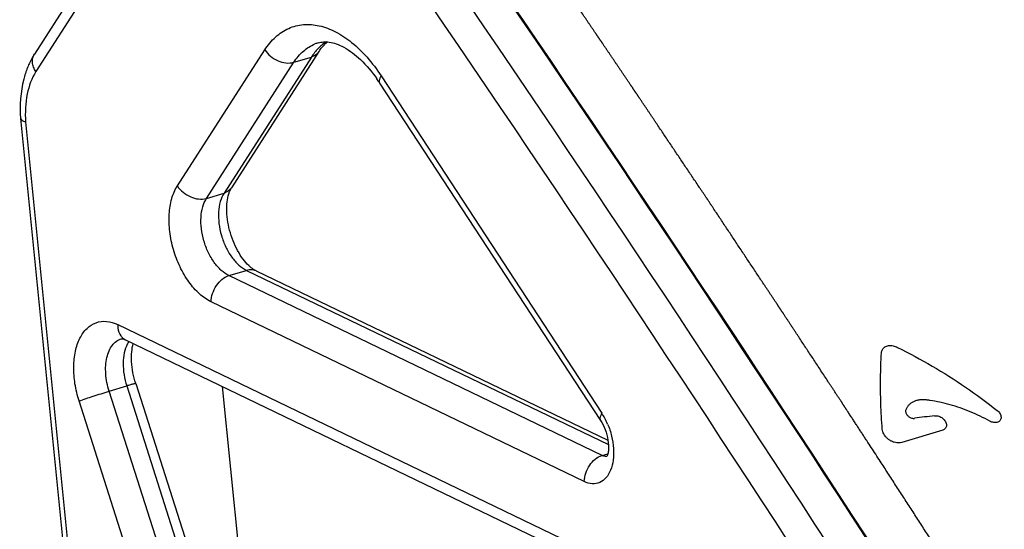
# Model space of a CAD drawing. Units: millimetres. Extents: x -7914 to -4941, y 7292 to 8969.
# Drawn here: x -7875 to -7658, y 8672 to 8785 of the extents above; entities that cross this region are included whole.
import ezdxf

# ---------------------------------------------------------------- set-up
doc = ezdxf.new("R2010")
doc.units = ezdxf.units.MM
doc.header["$LTSCALE"] = 27.377778
doc.layers.get('0').update_dxf_attribs({"linetype": 'CONTINUOUS'})

msp = doc.modelspace()

# ---------------------------------------------------------------- linework, layer by layer
at = {"color": 7, "linetype": 'Continuous'}
for p, q in [((-7831.46, 8839.97), (-7871.89, 8777.11)), ((-7831.13, 8836.11), (-7871.55, 8773.24)), ((-7840.34, 8748.04), (-7821.05, 8778.04)), ((-7810.76, 8776.47), (-7830.04, 8746.47)), ((-7809.1, 8777.66), (-7828.39, 8747.66)), ((-7814.63, 8775.31), (-7810.76, 8776.47)), ((-7833.91, 8745.31), (-7814.63, 8775.31)), ((-7795.4, 8772.32), (-7746.67, 8697.94)), ((-7795.71, 8770.74), (-7746.98, 8696.36)), ((-7874.94, 8762.92), (-7874.94, 8762.91)), ((-7874.94, 8762.91), (-7855.25, 8566.13)), ((-7873.83, 8762.16), (-7854.15, 8565.46)), ((-7833.91, 8745.31), (-7830.04, 8746.47)), ((-7828.95, 8728.28), (-7825.08, 8729.44)), ((-7825.08, 8729.44), (-7745.25, 8691.03)), ((-7822.98, 8729.33), (-7745.38, 8691.99)), ((-7746.61, 8688.66), (-7828.95, 8728.28)), ((-7750.55, 8682.88), (-7832.89, 8722.5)), ((-7853.5, 8717.48), (-7725.74, 8656)), ((-7851.8, 8714.13), (-7724.04, 8652.66)), ((-7855.39, 8702.8), (-7851.51, 8703.96)), ((-7810.07, 8561.07), (-7855.39, 8702.8)), ((-7851.51, 8703.96), (-7806.2, 8562.23)), ((-7849.53, 8704.5), (-7804.21, 8562.76)), ((-7821.75, 8617.62), (-7830.38, 8703.83)), ((-7816.71, 8558.92), (-7862.03, 8700.65)), ((-7746.61, 8688.66), (-7745.37, 8689.03))]:
    msp.add_line(p, q, dxfattribs=at)
at = {"color": 40, "linetype": 'Continuous'}
msp.add_line((-7671.48, 8694.21), (-7680.51, 8691.5), dxfattribs=at)
at = {"color": 7, "linetype": 'Continuous'}
for centre, radius, start, end in [((-12835.5, 5335.36), 6125.36, 31.58548, 34.870591), ((-12763.09, 5380.04), 6048.09, 31.564447, 34.879345), ((-12835.46, 5335.07), 6118.46, 31.58548, 34.870591), ((-7806.88, 8771.62), 8.33, 106.7048, 111.888), ((-7801.9, 8773.29), 8.41, 136.4702, 138.9076), ((-7823.98, 8752.23), 33.8, 33.2202, 35.0925), ((-7821.81, 8744.13), 7.5, 162.0084, 163.2997), ((-7846.03, 8710.5), 5.99, 148.1182, 151.6404), ((-7846.33, 8710.69), 5.64, 146.4268, 148.0988), ((-7845.71, 8710.33), 6.35, 151.6212, 153.1247), ((-7758.67, 8690.08), 14.34, 28.2956, 33.1994), ((-7759.97, 8689.37), 15.82, 23.068, 28.349)]:
    msp.add_arc(centre, radius, start, end, dxfattribs=at)
at = {"color": 3, "linetype": 'Continuous'}
msp.add_arc((-12825.17, 5338.46), 6122.99, 31.591934, 34.86631, dxfattribs=at)
at = {"color": 40, "linetype": 'Continuous'}
msp.add_arc((-7680.27, 8661.43), 39.79, 81.3975, 82.4789, dxfattribs=at)
msp.add_ellipse((-9368.56, 6112.92), major_axis=(23984.63, 3252.45), ratio=0.096738, start_param=1.486943, end_param=1.487129, dxfattribs=at)
for points, knots in [([(-7699.54, 8709.14), (-7699.78, 8709.52), (-7700.28, 8710.27), (-7701.02, 8711.4), (-7701.77, 8712.52), (-7702.51, 8713.65), (-7703.13, 8714.59), (-7703.62, 8715.34), (-7703.99, 8715.9), (-7704.37, 8716.46), (-7704.74, 8717.03), (-7705.11, 8717.59), (-7705.42, 8718.06), (-7705.67, 8718.43), (-7705.85, 8718.72), (-7706.04, 8719), (-7706.22, 8719.28), (-7706.41, 8719.56), (-7706.56, 8719.8), (-7706.69, 8719.98), (-7706.78, 8720.12), (-7706.87, 8720.26), (-7706.97, 8720.41), (-7707.04, 8720.52), (-7707.11, 8720.62), (-7707.15, 8720.69), (-7707.2, 8720.76), (-7707.25, 8720.83), (-7707.28, 8720.89), (-7707.32, 8720.93), (-7707.34, 8720.97), (-7707.36, 8721), (-7707.38, 8721.03), (-7707.4, 8721.06), (-7707.41, 8721.07), (-7707.42, 8721.09), (-7707.43, 8721.11), (-7707.44, 8721.12), (-7707.44, 8721.13), (-7707.45, 8721.13), (-7707.45, 8721.14), (-7707.46, 8721.14), (-7707.46, 8721.15), (-7707.46, 8721.15), (-7707.46, 8721.15), (-7707.46, 8721.15), (-7707.46, 8721.15), (-7707.46, 8721.16), (-7707.46, 8721.16), (-7707.46, 8721.16), (-7707.46, 8721.16), (-7707.47, 8721.16), (-7707.47, 8721.16), (-7707.47, 8721.17), (-7707.47, 8721.17), (-7707.48, 8721.18), (-7707.48, 8721.19), (-7707.49, 8721.2), (-7707.51, 8721.22), (-7707.52, 8721.24), (-7707.53, 8721.26), (-7707.54, 8721.28), (-7707.56, 8721.31), (-7707.59, 8721.35), (-7707.63, 8721.41), (-7707.68, 8721.48), (-7707.73, 8721.55), (-7707.77, 8721.62), (-7707.82, 8721.69), (-7707.88, 8721.79), (-7707.96, 8721.9), (-7708.05, 8722.04), (-7708.18, 8722.23), (-7708.33, 8722.46), (-7708.52, 8722.74), (-7708.71, 8723.03), (-7708.89, 8723.31), (-7709.08, 8723.59), (-7709.27, 8723.87), (-7709.51, 8724.24), (-7709.82, 8724.71), (-7710.2, 8725.27), (-7710.57, 8725.83), (-7711.07, 8726.58), (-7711.69, 8727.51), (-7712.44, 8728.63), (-7713.18, 8729.76), (-7713.93, 8730.88), (-7714.67, 8732), (-7715.42, 8733.12), (-7716.17, 8734.24), (-7717.16, 8735.74), (-7718.4, 8737.61), (-7719.65, 8739.48), (-7720.64, 8740.97), (-7721.39, 8742.09), (-7722.01, 8743.03), (-7722.51, 8743.78), (-7722.82, 8744.24), (-7723.06, 8744.62), (-7723.22, 8744.85), (-7723.33, 8745.01), (-7723.39, 8745.11), (-7723.45, 8745.2), (-7723.53, 8745.32), (-7723.66, 8745.5), (-7723.81, 8745.73), (-7724.06, 8746.11), (-7724.38, 8746.57), (-7724.75, 8747.13), (-7725.25, 8747.87), (-7726.12, 8749.17), (-7727.37, 8751.03), (-7728.87, 8753.27), (-7730.12, 8755.12), (-7731.12, 8756.61), (-7731.87, 8757.73), (-7732.62, 8758.84), (-7733.37, 8759.96), (-7734.12, 8761.08), (-7734.75, 8762), (-7735.24, 8762.75), (-7735.62, 8763.31), (-7735.99, 8763.86), (-7736.37, 8764.42), (-7736.74, 8764.98), (-7737.12, 8765.54), (-7737.43, 8766), (-7737.68, 8766.37), (-7737.87, 8766.65), (-7738.06, 8766.93), (-7738.24, 8767.21), (-7738.4, 8767.44), (-7738.52, 8767.63), (-7738.62, 8767.77), (-7738.71, 8767.91), (-7738.81, 8768.05), (-7738.9, 8768.19), (-7738.98, 8768.3), (-7739.04, 8768.4), (-7739.09, 8768.47), (-7739.13, 8768.54), (-7739.17, 8768.59), (-7739.2, 8768.64), (-7739.23, 8768.68), (-7739.25, 8768.71), (-7739.27, 8768.75), (-7739.29, 8768.77), (-7739.31, 8768.8), (-7739.32, 8768.81), (-7739.33, 8768.83), (-7739.34, 8768.84), (-7739.34, 8768.85), (-7739.35, 8768.86), (-7739.36, 8768.87), (-7739.36, 8768.87), (-7739.36, 8768.88), (-7739.36, 8768.88), (-7739.36, 8768.88), (-7739.37, 8768.88), (-7739.37, 8768.88), (-7739.37, 8768.88), (-7739.37, 8768.88), (-7739.37, 8768.88), (-7739.37, 8768.89), (-7739.37, 8768.89), (-7739.37, 8768.89), (-7739.37, 8768.89), (-7739.37, 8768.89), (-7739.37, 8768.89), (-7739.37, 8768.89), (-7739.38, 8768.9), (-7739.38, 8768.9), (-7739.38, 8768.91), (-7739.39, 8768.91), (-7739.39, 8768.92), (-7739.4, 8768.93), (-7739.41, 8768.94), (-7739.41, 8768.95), (-7739.43, 8768.97), (-7739.44, 8768.99), (-7739.45, 8769.01), (-7739.47, 8769.03), (-7739.49, 8769.06), (-7739.51, 8769.09), (-7739.53, 8769.13), (-7739.56, 8769.17), (-7739.6, 8769.23), (-7739.65, 8769.3), (-7739.7, 8769.37), (-7739.74, 8769.44), (-7739.79, 8769.51), (-7739.85, 8769.6), (-7739.93, 8769.72), (-7740.03, 8769.86), (-7740.12, 8770), (-7740.21, 8770.13), (-7740.34, 8770.32), (-7740.5, 8770.55), (-7740.68, 8770.83), (-7740.87, 8771.11), (-7741.06, 8771.38), (-7741.25, 8771.66), (-7741.44, 8771.94), (-7741.69, 8772.31), (-7742, 8772.77), (-7742.38, 8773.33), (-7742.75, 8773.88), (-7743.13, 8774.44), (-7743.51, 8775), (-7743.88, 8775.55), (-7744.26, 8776.11), (-7744.63, 8776.66), (-7745.01, 8777.22), (-7745.32, 8777.68), (-7745.58, 8778.05), (-7745.76, 8778.33), (-7745.95, 8778.61), (-7746.14, 8778.88), (-7746.33, 8779.16), (-7746.48, 8779.39), (-7746.61, 8779.58), (-7746.7, 8779.72), (-7746.8, 8779.86), (-7746.89, 8780), (-7746.97, 8780.11), (-7747.03, 8780.2), (-7747.08, 8780.27), (-7747.13, 8780.34), (-7747.17, 8780.41), (-7747.21, 8780.47), (-7747.24, 8780.52), (-7747.27, 8780.55), (-7747.29, 8780.59), (-7747.31, 8780.61), (-7747.33, 8780.64), (-7747.34, 8780.66), (-7747.35, 8780.67), (-7747.36, 8780.69), (-7747.37, 8780.7), (-7747.37, 8780.71), (-7747.38, 8780.71), (-7747.38, 8780.72), (-7747.39, 8780.72), (-7747.39, 8780.73), (-7747.39, 8780.73), (-7747.39, 8780.73), (-7747.39, 8780.73), (-7747.39, 8780.74), (-7747.39, 8780.74), (-7747.39, 8780.74), (-7747.39, 8780.74), (-7747.39, 8780.74), (-7747.4, 8780.74), (-7747.4, 8780.74), (-7747.4, 8780.75), (-7747.4, 8780.75), (-7747.41, 8780.76), (-7747.42, 8780.77), (-7747.42, 8780.78), (-7747.44, 8780.8), (-7747.45, 8780.82), (-7747.46, 8780.83), (-7747.48, 8780.86), (-7747.5, 8780.89), (-7747.53, 8780.93), (-7747.57, 8780.99), (-7747.61, 8781.06), (-7747.66, 8781.13), (-7747.71, 8781.2), (-7747.76, 8781.27), (-7747.82, 8781.36), (-7747.9, 8781.47), (-7747.99, 8781.61), (-7748.12, 8781.8), (-7748.27, 8782.03), (-7748.46, 8782.3), (-7748.65, 8782.58), (-7748.84, 8782.86), (-7749.03, 8783.13), (-7749.22, 8783.41), (-7749.47, 8783.78), (-7749.78, 8784.24), (-7750.16, 8784.79), (-7750.54, 8785.35), (-7751.04, 8786.08), (-7751.67, 8787.01), (-7752.43, 8788.11), (-7753.18, 8789.22), (-7753.94, 8790.33), (-7754.69, 8791.43), (-7755.7, 8792.91), (-7756.71, 8794.38), (-7757.71, 8795.86), (-7758.47, 8796.97), (-7759.22, 8798.07), (-7759.98, 8799.18), (-7760.61, 8800.1), (-7761.11, 8800.84), (-7761.49, 8801.39), (-7761.8, 8801.85), (-7762.06, 8802.22), (-7762.24, 8802.5), (-7762.43, 8802.77), (-7762.62, 8803.05), (-7762.81, 8803.33), (-7762.97, 8803.56), (-7763.09, 8803.74), (-7763.17, 8803.86), (-7763.24, 8803.95), (-7763.28, 8804.02), (-7763.33, 8804.09), (-7763.38, 8804.16), (-7763.42, 8804.22), (-7763.44, 8804.26), (-7763.46, 8804.28), (-7763.47, 8804.3), (-7763.48, 8804.31), (-7763.49, 8804.33), (-7763.5, 8804.34), (-7763.5, 8804.34), (-7763.5, 8804.34), (-7763.5, 8804.34), (-7763.51, 8804.35), (-7763.51, 8804.36), (-7763.52, 8804.37), (-7763.53, 8804.39), (-7763.55, 8804.41), (-7763.58, 8804.45), (-7763.6, 8804.49), (-7763.64, 8804.54), (-7763.68, 8804.61), (-7763.74, 8804.68), (-7763.81, 8804.79), (-7763.9, 8804.92), (-7764.01, 8805.08), (-7764.12, 8805.24), (-7764.27, 8805.45), (-7764.45, 8805.71), (-7764.67, 8806.03), (-7764.88, 8806.34), (-7765.17, 8806.76), (-7765.54, 8807.29), (-7765.97, 8807.92), (-7766.41, 8808.55), (-7766.84, 8809.18), (-7767.42, 8810.03), (-7768.15, 8811.08), (-7769.02, 8812.34), (-7769.89, 8813.6), (-7770.77, 8814.87), (-7771.93, 8816.55), (-7773.38, 8818.66), (-7775.12, 8821.18), (-7776.87, 8823.71), (-7778.61, 8826.23), (-7780.35, 8828.76), (-7781.51, 8830.44), (-7782.09, 8831.28)], [0, 0, 0, 0, 0.015625, 0.03125, 0.046875, 0.0625, 0.078125, 0.085938, 0.09375, 0.101562, 0.109375, 0.117188, 0.125, 0.128906, 0.132812, 0.136719, 0.140625, 0.144531, 0.148438, 0.150391, 0.152344, 0.154297, 0.15625, 0.158203, 0.15918, 0.160156, 0.161133, 0.162109, 0.163086, 0.163574, 0.164062, 0.164551, 0.165039, 0.165283, 0.165527, 0.165771, 0.166016, 0.166138, 0.16626, 0.166382, 0.166443, 0.166504, 0.166565, 0.166595, 0.166626, 0.166641, 0.166656, 0.166664, 0.166668, 0.166672, 0.166679, 0.166687, 0.166718, 0.166748, 0.166779, 0.166809, 0.16687, 0.166992, 0.167114, 0.167236, 0.167358, 0.16748, 0.167725, 0.167969, 0.168457, 0.168945, 0.169434, 0.169922, 0.17041, 0.170898, 0.171875, 0.172852, 0.173828, 0.175781, 0.177734, 0.179688, 0.181641, 0.183594, 0.185547, 0.1875, 0.191406, 0.195312, 0.199219, 0.203125, 0.210938, 0.21875, 0.226562, 0.234375, 0.242188, 0.25, 0.257812, 0.265625, 0.28125, 0.296875, 0.304688, 0.3125, 0.320312, 0.324219, 0.328125, 0.330078, 0.332031, 0.333008, 0.333496, 0.333984, 0.334961, 0.335938, 0.337891, 0.339844, 0.34375, 0.347656, 0.351562, 0.359375, 0.375, 0.390625, 0.40625, 0.414062, 0.421875, 0.429688, 0.4375, 0.445312, 0.453125, 0.457031, 0.460938, 0.464844, 0.46875, 0.472656, 0.476562, 0.480469, 0.482422, 0.484375, 0.486328, 0.488281, 0.490234, 0.491211, 0.492188, 0.493164, 0.494141, 0.495117, 0.496094, 0.496582, 0.49707, 0.497559, 0.498047, 0.498291, 0.498535, 0.498779, 0.499023, 0.499268, 0.49939, 0.499512, 0.499634, 0.499695, 0.499756, 0.499817, 0.499878, 0.499908, 0.499939, 0.499954, 0.499969, 0.499985, 0.499992, 0.499996, 0.5, 0.500004, 0.500008, 0.500015, 0.500031, 0.500046, 0.500061, 0.500092, 0.500122, 0.500183, 0.500244, 0.500305, 0.500366, 0.500488, 0.50061, 0.500732, 0.500977, 0.501221, 0.501465, 0.501709, 0.501953, 0.502441, 0.50293, 0.503418, 0.503906, 0.504883, 0.505859, 0.506836, 0.507812, 0.508789, 0.509766, 0.511719, 0.513672, 0.515625, 0.517578, 0.519531, 0.523438, 0.527344, 0.53125, 0.535156, 0.539062, 0.542969, 0.546875, 0.554688, 0.5625, 0.570312, 0.578125, 0.585938, 0.59375, 0.601562, 0.609375, 0.617188, 0.625, 0.628906, 0.632812, 0.636719, 0.640625, 0.644531, 0.648438, 0.650391, 0.652344, 0.654297, 0.65625, 0.658203, 0.65918, 0.660156, 0.661133, 0.662109, 0.663086, 0.663574, 0.664062, 0.664551, 0.665039, 0.665283, 0.665527, 0.665771, 0.666016, 0.666138, 0.66626, 0.666382, 0.666443, 0.666504, 0.666565, 0.666595, 0.666626, 0.666641, 0.666656, 0.666664, 0.666668, 0.666672, 0.666679, 0.666687, 0.666718, 0.666748, 0.666779, 0.666809, 0.66687, 0.666992, 0.667114, 0.667236, 0.667358, 0.66748, 0.667725, 0.667969, 0.668457, 0.668945, 0.669434, 0.669922, 0.67041, 0.670898, 0.671875, 0.672852, 0.673828, 0.675781, 0.677734, 0.679688, 0.681641, 0.683594, 0.685547, 0.6875, 0.691406, 0.695312, 0.699219, 0.703125, 0.710938, 0.71875, 0.726562, 0.734375, 0.742188, 0.75, 0.765625, 0.773438, 0.78125, 0.789062, 0.796875, 0.804688, 0.808594, 0.8125, 0.816406, 0.818359, 0.820312, 0.822266, 0.824219, 0.826172, 0.828125, 0.829102, 0.830078, 0.830566, 0.831055, 0.831543, 0.832031, 0.83252, 0.832764, 0.832886, 0.833008, 0.83313, 0.833252, 0.833282, 0.833313, 0.833328, 0.833344, 0.833374, 0.833435, 0.833496, 0.833618, 0.83374, 0.833984, 0.834229, 0.834473, 0.834961, 0.835449, 0.835938, 0.836914, 0.837891, 0.838867, 0.839844, 0.841797, 0.84375, 0.845703, 0.847656, 0.851562, 0.855469, 0.859375, 0.863281, 0.867188, 0.875, 0.882812, 0.890625, 0.898438, 0.90625, 0.921875, 0.9375, 0.953125, 0.96875, 0.984375, 1, 1, 1, 1]), ([(-7685, 8711.24), (-7684.99, 8711.38), (-7684.95, 8711.65), (-7684.79, 8712.01), (-7684.55, 8712.32), (-7684.13, 8712.65), (-7683.57, 8712.85), (-7682.94, 8712.88), (-7682.44, 8712.82), (-7681.94, 8712.69), (-7681.61, 8712.56), (-7681.44, 8712.47)], [0, 0, 0, 0, 0.1, 0.2, 0.3, 0.4, 0.6, 0.7, 0.8, 0.9, 1, 1, 1, 1]), ([(-7685.28, 8687.38), (-7685.61, 8687.88), (-7686.27, 8688.89), (-7687.25, 8690.4), (-7688.07, 8691.66), (-7688.73, 8692.66), (-7689.22, 8693.42), (-7689.72, 8694.17), (-7690.21, 8694.92), (-7690.62, 8695.55), (-7690.95, 8696.06), (-7691.2, 8696.43), (-7691.44, 8696.81), (-7691.69, 8697.19), (-7691.94, 8697.56), (-7692.14, 8697.88), (-7692.31, 8698.13), (-7692.43, 8698.32), (-7692.55, 8698.51), (-7692.66, 8698.66), (-7692.74, 8698.79), (-7692.8, 8698.88), (-7692.86, 8698.98), (-7692.92, 8699.07), (-7692.97, 8699.15), (-7693.01, 8699.21), (-7693.05, 8699.26), (-7693.07, 8699.3), (-7693.09, 8699.33), (-7693.11, 8699.36), (-7693.12, 8699.38), (-7693.14, 8699.4), (-7693.15, 8699.41), (-7693.15, 8699.42), (-7693.16, 8699.43), (-7693.16, 8699.44), (-7693.16, 8699.44), (-7693.17, 8699.45), (-7693.17, 8699.45), (-7693.17, 8699.45), (-7693.17, 8699.45), (-7693.17, 8699.45), (-7693.17, 8699.46), (-7693.18, 8699.46), (-7693.18, 8699.46), (-7693.18, 8699.47), (-7693.19, 8699.48), (-7693.2, 8699.49), (-7693.21, 8699.51), (-7693.22, 8699.53), (-7693.23, 8699.54), (-7693.25, 8699.57), (-7693.27, 8699.6), (-7693.29, 8699.64), (-7693.33, 8699.69), (-7693.37, 8699.75), (-7693.42, 8699.83), (-7693.47, 8699.9), (-7693.52, 8699.98), (-7693.58, 8700.08), (-7693.67, 8700.21), (-7693.77, 8700.36), (-7693.87, 8700.51), (-7694, 8700.71), (-7694.16, 8700.96), (-7694.36, 8701.27), (-7694.56, 8701.57), (-7694.76, 8701.87), (-7694.96, 8702.18), (-7695.23, 8702.58), (-7695.56, 8703.09), (-7695.95, 8703.69), (-7696.35, 8704.3), (-7696.75, 8704.9), (-7697.28, 8705.71), (-7697.94, 8706.72), (-7698.74, 8707.93), (-7699.27, 8708.74), (-7699.54, 8709.14)], [0, 0, 0, 0, 0.0625, 0.125, 0.1875, 0.21875, 0.25, 0.28125, 0.3125, 0.34375, 0.359375, 0.375, 0.390625, 0.40625, 0.421875, 0.4375, 0.445312, 0.453125, 0.460938, 0.46875, 0.472656, 0.476562, 0.480469, 0.484375, 0.488281, 0.490234, 0.492188, 0.494141, 0.495117, 0.496094, 0.49707, 0.498047, 0.498535, 0.499023, 0.499268, 0.499512, 0.499756, 0.499878, 0.499939, 0.5, 0.500061, 0.500122, 0.500244, 0.500488, 0.500732, 0.500977, 0.501465, 0.501953, 0.50293, 0.503906, 0.504883, 0.505859, 0.507812, 0.509766, 0.511719, 0.515625, 0.519531, 0.523438, 0.527344, 0.53125, 0.539062, 0.546875, 0.554688, 0.5625, 0.578125, 0.59375, 0.609375, 0.625, 0.640625, 0.65625, 0.6875, 0.71875, 0.75, 0.78125, 0.8125, 0.875, 0.9375, 1, 1, 1, 1]), ([(-7680.51, 8691.5), (-7680.68, 8691.45), (-7681.03, 8691.39), (-7681.58, 8691.4), (-7682.07, 8691.5), (-7682.45, 8691.63), (-7682.83, 8691.79), (-7683.29, 8692.05), (-7683.7, 8692.38), (-7683.99, 8692.67), (-7684.25, 8692.97), (-7684.52, 8693.38), (-7684.73, 8693.88), (-7684.8, 8694.22), (-7684.81, 8694.4)], [0, 0, 0, 0, 0.1, 0.2, 0.3, 0.35, 0.4, 0.5, 0.6, 0.65, 0.7, 0.8, 0.9, 1, 1, 1, 1]), ([(-7605.08, 8561.07), (-7605.32, 8561.46), (-7605.8, 8562.23), (-7606.52, 8563.39), (-7607.24, 8564.55), (-7607.96, 8565.71), (-7608.56, 8566.68), (-7609.04, 8567.46), (-7609.4, 8568.04), (-7609.76, 8568.62), (-7610.12, 8569.2), (-7610.48, 8569.78), (-7610.78, 8570.26), (-7611.02, 8570.65), (-7611.2, 8570.94), (-7611.38, 8571.23), (-7611.56, 8571.52), (-7611.74, 8571.81), (-7611.89, 8572.05), (-7612.01, 8572.25), (-7612.1, 8572.39), (-7612.19, 8572.54), (-7612.28, 8572.68), (-7612.35, 8572.8), (-7612.41, 8572.9), (-7612.46, 8572.97), (-7612.5, 8573.04), (-7612.55, 8573.12), (-7612.59, 8573.18), (-7612.62, 8573.23), (-7612.64, 8573.26), (-7612.66, 8573.3), (-7612.68, 8573.33), (-7612.69, 8573.35), (-7612.71, 8573.37), (-7612.72, 8573.39), (-7612.73, 8573.4), (-7612.73, 8573.42), (-7612.74, 8573.43), (-7612.74, 8573.43), (-7612.75, 8573.44), (-7612.75, 8573.44), (-7612.75, 8573.45), (-7612.75, 8573.45), (-7612.76, 8573.45), (-7612.76, 8573.45), (-7612.76, 8573.45), (-7612.76, 8573.45), (-7612.76, 8573.46), (-7612.76, 8573.46), (-7612.76, 8573.46), (-7612.76, 8573.46), (-7612.76, 8573.46), (-7612.77, 8573.47), (-7612.77, 8573.47), (-7612.77, 8573.48), (-7612.78, 8573.49), (-7612.79, 8573.5), (-7612.8, 8573.52), (-7612.81, 8573.54), (-7612.82, 8573.56), (-7612.84, 8573.58), (-7612.86, 8573.61), (-7612.89, 8573.66), (-7612.92, 8573.72), (-7612.97, 8573.79), (-7613.01, 8573.86), (-7613.06, 8573.94), (-7613.1, 8574.01), (-7613.16, 8574.11), (-7613.24, 8574.23), (-7613.33, 8574.37), (-7613.45, 8574.56), (-7613.6, 8574.8), (-7613.78, 8575.09), (-7613.96, 8575.38), (-7614.14, 8575.67), (-7614.32, 8575.96), (-7614.5, 8576.25), (-7614.74, 8576.64), (-7615.05, 8577.12), (-7615.41, 8577.7), (-7615.77, 8578.28), (-7616.25, 8579.05), (-7616.85, 8580.01), (-7617.57, 8581.17), (-7618.3, 8582.32), (-7619.02, 8583.48), (-7619.74, 8584.64), (-7620.47, 8585.79), (-7621.19, 8586.95), (-7622.15, 8588.49), (-7623.36, 8590.42), (-7624.56, 8592.35), (-7625.52, 8593.89), (-7626.25, 8595.05), (-7626.85, 8596.01), (-7627.33, 8596.78), (-7627.63, 8597.27), (-7627.87, 8597.65), (-7628.02, 8597.89), (-7628.13, 8598.06), (-7628.19, 8598.16), (-7628.25, 8598.25), (-7628.32, 8598.37), (-7628.45, 8598.57), (-7628.6, 8598.81), (-7628.84, 8599.19), (-7629.14, 8599.67), (-7629.51, 8600.24), (-7629.99, 8601.01), (-7630.84, 8602.36), (-7632.05, 8604.27), (-7633.5, 8606.58), (-7634.71, 8608.49), (-7635.68, 8610.03), (-7636.41, 8611.18), (-7637.13, 8612.33), (-7637.86, 8613.48), (-7638.59, 8614.63), (-7639.19, 8615.59), (-7639.68, 8616.36), (-7640.04, 8616.94), (-7640.4, 8617.51), (-7640.77, 8618.09), (-7641.13, 8618.66), (-7641.49, 8619.24), (-7641.8, 8619.72), (-7642.04, 8620.1), (-7642.22, 8620.39), (-7642.4, 8620.68), (-7642.58, 8620.97), (-7642.73, 8621.21), (-7642.86, 8621.4), (-7642.95, 8621.54), (-7643.04, 8621.69), (-7643.13, 8621.83), (-7643.22, 8621.97), (-7643.29, 8622.09), (-7643.35, 8622.19), (-7643.4, 8622.26), (-7643.45, 8622.33), (-7643.48, 8622.39), (-7643.51, 8622.44), (-7643.54, 8622.48), (-7643.56, 8622.51), (-7643.58, 8622.55), (-7643.6, 8622.58), (-7643.62, 8622.6), (-7643.63, 8622.62), (-7643.64, 8622.64), (-7643.64, 8622.65), (-7643.65, 8622.66), (-7643.66, 8622.67), (-7643.66, 8622.67), (-7643.66, 8622.68), (-7643.67, 8622.68), (-7643.67, 8622.69), (-7643.67, 8622.69), (-7643.67, 8622.69), (-7643.67, 8622.69), (-7643.67, 8622.69), (-7643.67, 8622.69), (-7643.67, 8622.69), (-7643.67, 8622.69), (-7643.67, 8622.69), (-7643.67, 8622.69), (-7643.67, 8622.7), (-7643.68, 8622.7), (-7643.68, 8622.7), (-7643.68, 8622.7), (-7643.68, 8622.71), (-7643.68, 8622.71), (-7643.69, 8622.72), (-7643.69, 8622.72), (-7643.7, 8622.73), (-7643.7, 8622.74), (-7643.71, 8622.75), (-7643.72, 8622.76), (-7643.73, 8622.78), (-7643.74, 8622.8), (-7643.75, 8622.82), (-7643.77, 8622.84), (-7643.79, 8622.87), (-7643.81, 8622.91), (-7643.83, 8622.94), (-7643.86, 8622.99), (-7643.9, 8623.05), (-7643.95, 8623.12), (-7643.99, 8623.19), (-7644.04, 8623.27), (-7644.08, 8623.34), (-7644.14, 8623.43), (-7644.22, 8623.55), (-7644.31, 8623.7), (-7644.4, 8623.84), (-7644.49, 8623.98), (-7644.61, 8624.17), (-7644.77, 8624.41), (-7644.95, 8624.7), (-7645.13, 8624.99), (-7645.31, 8625.27), (-7645.5, 8625.56), (-7645.68, 8625.85), (-7645.92, 8626.23), (-7646.23, 8626.71), (-7646.59, 8627.28), (-7646.96, 8627.85), (-7647.32, 8628.43), (-7647.68, 8629), (-7648.05, 8629.57), (-7648.41, 8630.15), (-7648.78, 8630.72), (-7649.14, 8631.29), (-7649.45, 8631.77), (-7649.69, 8632.15), (-7649.87, 8632.44), (-7650.06, 8632.73), (-7650.24, 8633.01), (-7650.42, 8633.3), (-7650.57, 8633.54), (-7650.69, 8633.73), (-7650.79, 8633.87), (-7650.88, 8634.02), (-7650.97, 8634.16), (-7651.04, 8634.28), (-7651.1, 8634.38), (-7651.15, 8634.45), (-7651.2, 8634.52), (-7651.24, 8634.59), (-7651.28, 8634.65), (-7651.31, 8634.7), (-7651.33, 8634.74), (-7651.35, 8634.77), (-7651.37, 8634.8), (-7651.39, 8634.82), (-7651.4, 8634.84), (-7651.41, 8634.86), (-7651.42, 8634.88), (-7651.43, 8634.89), (-7651.43, 8634.9), (-7651.44, 8634.9), (-7651.44, 8634.91), (-7651.45, 8634.91), (-7651.45, 8634.92), (-7651.45, 8634.92), (-7651.45, 8634.92), (-7651.45, 8634.92), (-7651.45, 8634.93), (-7651.45, 8634.93), (-7651.45, 8634.93), (-7651.45, 8634.93), (-7651.45, 8634.93), (-7651.46, 8634.93), (-7651.46, 8634.93), (-7651.46, 8634.94), (-7651.46, 8634.94), (-7651.47, 8634.95), (-7651.47, 8634.96), (-7651.48, 8634.97), (-7651.5, 8634.99), (-7651.51, 8635.01), (-7651.52, 8635.03), (-7651.53, 8635.05), (-7651.55, 8635.08), (-7651.58, 8635.13), (-7651.62, 8635.19), (-7651.67, 8635.26), (-7651.71, 8635.33), (-7651.76, 8635.4), (-7651.8, 8635.47), (-7651.87, 8635.57), (-7651.94, 8635.69), (-7652.03, 8635.83), (-7652.16, 8636.02), (-7652.31, 8636.26), (-7652.49, 8636.54), (-7652.67, 8636.83), (-7652.86, 8637.12), (-7653.04, 8637.4), (-7653.22, 8637.69), (-7653.47, 8638.07), (-7653.77, 8638.54), (-7654.14, 8639.12), (-7654.51, 8639.69), (-7654.99, 8640.45), (-7655.6, 8641.4), (-7656.34, 8642.54), (-7657.07, 8643.69), (-7657.8, 8644.83), (-7658.53, 8645.97), (-7659.51, 8647.49), (-7660.49, 8649.02), (-7661.46, 8650.54), (-7662.2, 8651.68), (-7662.93, 8652.83), (-7663.66, 8653.97), (-7664.27, 8654.92), (-7664.76, 8655.68), (-7665.12, 8656.25), (-7665.43, 8656.73), (-7665.67, 8657.11), (-7665.86, 8657.4), (-7666.04, 8657.68), (-7666.22, 8657.97), (-7666.41, 8658.25), (-7666.56, 8658.49), (-7666.68, 8658.68), (-7666.76, 8658.8), (-7666.82, 8658.9), (-7666.86, 8658.97), (-7666.91, 8659.04), (-7666.96, 8659.11), (-7666.99, 8659.17), (-7667.02, 8659.21), (-7667.04, 8659.24), (-7667.05, 8659.25), (-7667.06, 8659.27), (-7667.06, 8659.28), (-7667.07, 8659.29), (-7667.07, 8659.29), (-7667.08, 8659.3), (-7667.08, 8659.3), (-7667.08, 8659.3), (-7667.08, 8659.31), (-7667.09, 8659.32), (-7667.1, 8659.33), (-7667.11, 8659.35), (-7667.13, 8659.38), (-7667.15, 8659.41), (-7667.18, 8659.45), (-7667.21, 8659.51), (-7667.26, 8659.58), (-7667.31, 8659.66), (-7667.38, 8659.77), (-7667.47, 8659.9), (-7667.58, 8660.07), (-7667.68, 8660.23), (-7667.82, 8660.45), (-7668, 8660.73), (-7668.22, 8661.06), (-7668.43, 8661.38), (-7668.71, 8661.82), (-7669.07, 8662.37), (-7669.5, 8663.03), (-7669.92, 8663.69), (-7670.35, 8664.35), (-7670.92, 8665.22), (-7671.63, 8666.32), (-7672.48, 8667.64), (-7673.33, 8668.95), (-7674.19, 8670.27), (-7675.33, 8672.02), (-7676.75, 8674.22), (-7678.45, 8676.85), (-7680.16, 8679.48), (-7681.87, 8682.12), (-7683.57, 8684.75), (-7684.71, 8686.5), (-7685.28, 8687.38)], [0, 0, 0, 0, 0.015625, 0.03125, 0.046875, 0.0625, 0.078125, 0.085938, 0.09375, 0.101562, 0.109375, 0.117188, 0.125, 0.128906, 0.132812, 0.136719, 0.140625, 0.144531, 0.148438, 0.150391, 0.152344, 0.154297, 0.15625, 0.158203, 0.15918, 0.160156, 0.161133, 0.162109, 0.163086, 0.163574, 0.164062, 0.164551, 0.165039, 0.165283, 0.165527, 0.165771, 0.166016, 0.166138, 0.16626, 0.166382, 0.166443, 0.166504, 0.166565, 0.166595, 0.166626, 0.166641, 0.166656, 0.166664, 0.166668, 0.166672, 0.166679, 0.166687, 0.166718, 0.166748, 0.166779, 0.166809, 0.16687, 0.166992, 0.167114, 0.167236, 0.167358, 0.16748, 0.167725, 0.167969, 0.168457, 0.168945, 0.169434, 0.169922, 0.17041, 0.170898, 0.171875, 0.172852, 0.173828, 0.175781, 0.177734, 0.179688, 0.181641, 0.183594, 0.185547, 0.1875, 0.191406, 0.195312, 0.199219, 0.203125, 0.210938, 0.21875, 0.226562, 0.234375, 0.242188, 0.25, 0.257812, 0.265625, 0.28125, 0.296875, 0.304688, 0.3125, 0.320312, 0.324219, 0.328125, 0.330078, 0.332031, 0.333008, 0.333496, 0.333984, 0.334961, 0.335938, 0.337891, 0.339844, 0.34375, 0.347656, 0.351562, 0.359375, 0.375, 0.390625, 0.40625, 0.414062, 0.421875, 0.429688, 0.4375, 0.445312, 0.453125, 0.457031, 0.460938, 0.464844, 0.46875, 0.472656, 0.476562, 0.480469, 0.482422, 0.484375, 0.486328, 0.488281, 0.490234, 0.491211, 0.492188, 0.493164, 0.494141, 0.495117, 0.496094, 0.496582, 0.49707, 0.497559, 0.498047, 0.498291, 0.498535, 0.498779, 0.499023, 0.499268, 0.49939, 0.499512, 0.499634, 0.499695, 0.499756, 0.499817, 0.499878, 0.499908, 0.499939, 0.499954, 0.499969, 0.499985, 0.499992, 0.499996, 0.5, 0.500004, 0.500008, 0.500015, 0.500031, 0.500046, 0.500061, 0.500092, 0.500122, 0.500183, 0.500244, 0.500305, 0.500366, 0.500488, 0.50061, 0.500732, 0.500977, 0.501221, 0.501465, 0.501709, 0.501953, 0.502441, 0.50293, 0.503418, 0.503906, 0.504883, 0.505859, 0.506836, 0.507812, 0.508789, 0.509766, 0.511719, 0.513672, 0.515625, 0.517578, 0.519531, 0.523438, 0.527344, 0.53125, 0.535156, 0.539062, 0.542969, 0.546875, 0.554688, 0.5625, 0.570312, 0.578125, 0.585938, 0.59375, 0.601562, 0.609375, 0.617188, 0.625, 0.628906, 0.632812, 0.636719, 0.640625, 0.644531, 0.648438, 0.650391, 0.652344, 0.654297, 0.65625, 0.658203, 0.65918, 0.660156, 0.661133, 0.662109, 0.663086, 0.663574, 0.664062, 0.664551, 0.665039, 0.665283, 0.665527, 0.665771, 0.666016, 0.666138, 0.66626, 0.666382, 0.666443, 0.666504, 0.666565, 0.666595, 0.666626, 0.666641, 0.666656, 0.666664, 0.666668, 0.666672, 0.666679, 0.666687, 0.666718, 0.666748, 0.666779, 0.666809, 0.66687, 0.666992, 0.667114, 0.667236, 0.667358, 0.66748, 0.667725, 0.667969, 0.668457, 0.668945, 0.669434, 0.669922, 0.67041, 0.670898, 0.671875, 0.672852, 0.673828, 0.675781, 0.677734, 0.679688, 0.681641, 0.683594, 0.685547, 0.6875, 0.691406, 0.695312, 0.699219, 0.703125, 0.710938, 0.71875, 0.726562, 0.734375, 0.742188, 0.75, 0.765625, 0.773438, 0.78125, 0.789062, 0.796875, 0.804688, 0.808594, 0.8125, 0.816406, 0.818359, 0.820312, 0.822266, 0.824219, 0.826172, 0.828125, 0.829102, 0.830078, 0.830566, 0.831055, 0.831543, 0.832031, 0.83252, 0.832764, 0.832886, 0.833008, 0.83313, 0.833191, 0.833252, 0.833282, 0.833313, 0.833328, 0.833344, 0.833374, 0.833435, 0.833496, 0.833618, 0.83374, 0.833984, 0.834229, 0.834473, 0.834961, 0.835449, 0.835938, 0.836914, 0.837891, 0.838867, 0.839844, 0.841797, 0.84375, 0.845703, 0.847656, 0.851562, 0.855469, 0.859375, 0.863281, 0.867188, 0.875, 0.882812, 0.890625, 0.898438, 0.90625, 0.921875, 0.9375, 0.953125, 0.96875, 0.984375, 1, 1, 1, 1])]:
    msp.add_open_spline(points, degree=3, knots=knots, dxfattribs=at)
at = {"color": 7, "linetype": 'Continuous'}
for points, knots in [([(-7821.05, 8778.04), (-7820.38, 8779.09), (-7818.84, 8780.97), (-7815.88, 8782.94), (-7812.49, 8783.81), (-7808.89, 8783.5), (-7805.25, 8782.1), (-7801.68, 8779.69), (-7798.31, 8776.39), (-7796.33, 8773.75), (-7795.4, 8772.32)], [0, 0, 0, 0, 0.116838, 0.224428, 0.329221, 0.438583, 0.558424, 0.69192, 0.839609, 1, 1, 1, 1]), ([(-7814.63, 8775.31), (-7814.04, 8776.22), (-7812.7, 8777.84), (-7810.91, 8778.97), (-7809.99, 8779.34)], [0, 0, 0, 0, 0.521037, 1, 1, 1, 1]), ([(-7808.77, 8778.83), (-7808.95, 8778.67), (-7809.7, 8777.95), (-7810.33, 8777.13), (-7810.76, 8776.47)], [0, 0, 0, 0, 0.241362, 1, 1, 1, 1]), ([(-7809.28, 8779.59), (-7808.91, 8779.7), (-7808.08, 8779.85), (-7806.73, 8779.78), (-7805.2, 8779.38), (-7802.77, 8778.27), (-7799.57, 8775.79), (-7797.39, 8773.18), (-7796.33, 8771.66)], [0, 0, 0, 0, 0.072552, 0.154858, 0.252087, 0.367252, 0.65245, 1, 1, 1, 1]), ([(-7809.1, 8777.66), (-7809.03, 8777.77), (-7808.77, 8778.17), (-7808.47, 8778.55), (-7808.24, 8778.82)], [0, 0, 0, 0, 0.264222, 1, 1, 1, 1]), ([(-7807.45, 8779.83), (-7807.57, 8779.76), (-7808.03, 8779.45), (-7808.46, 8779.11), (-7808.77, 8778.83)], [0, 0, 0, 0, 0.246433, 1, 1, 1, 1]), ([(-7808, 8779.09), (-7807.93, 8779.15), (-7807.69, 8779.4), (-7807.42, 8779.63), (-7807.22, 8779.79)], [0, 0, 0, 0, 0.262062, 1, 1, 1, 1]), ([(-7871.89, 8777.11), (-7872.03, 8776.87), (-7872.61, 8775.92), (-7873.09, 8774.91), (-7873.4, 8774.13)], [0, 0, 0, 0, 0.246195, 1, 1, 1, 1]), ([(-7871.55, 8773.24), (-7871.76, 8773.56), (-7872.1, 8774.21), (-7872.35, 8775.25), (-7872.3, 8776.25), (-7872.05, 8776.85), (-7871.89, 8777.11)], [0, 0, 0, 0, 0.279089, 0.536829, 0.774486, 1, 1, 1, 1]), ([(-7821.05, 8778.04), (-7820.71, 8777.51), (-7819.82, 8776.55), (-7817.73, 8775.27), (-7815.74, 8774.97), (-7814.63, 8775.31)], [0, 0, 0, 0, 0.257843, 0.523421, 1, 1, 1, 1]), ([(-7809.1, 8777.66), (-7809.28, 8777.38), (-7809.78, 8776.87), (-7810.42, 8776.57), (-7810.76, 8776.47)], [0, 0, 0, 0, 0.484879, 1, 1, 1, 1]), ([(-7873.4, 8774.13), (-7873.74, 8773.29), (-7874.89, 8769.67), (-7875.13, 8765.81), (-7874.94, 8762.92)], [0, 0, 0, 0, 0.237697, 1, 1, 1, 1]), ([(-7871.55, 8773.24), (-7872.5, 8771.77), (-7873.79, 8768.07), (-7873.96, 8764.22), (-7873.83, 8762.16)], [0, 0, 0, 0, 0.45848, 1, 1, 1, 1]), ([(-7795.4, 8772.32), (-7795.49, 8772.17), (-7795.69, 8771.82), (-7795.87, 8771.28), (-7795.8, 8770.88), (-7795.71, 8770.74)], [0, 0, 0, 0, 0.32417, 0.708752, 1, 1, 1, 1]), ([(-7874.94, 8762.91), (-7874.92, 8762.74), (-7874.67, 8762.49), (-7874.26, 8762.3), (-7873.98, 8762.2), (-7873.83, 8762.16)], [0, 0, 0, 0, 0.373042, 0.652371, 1, 1, 1, 1]), ([(-7832.89, 8722.5), (-7833.82, 8722.95), (-7835.64, 8724.25), (-7837.94, 8726.91), (-7839.88, 8730.23), (-7841.3, 8733.98), (-7842.11, 8737.89), (-7842.26, 8741.71), (-7841.74, 8745.15), (-7840.89, 8747.19), (-7840.34, 8748.04)], [0, 0, 0, 0, 0.10655, 0.228344, 0.362074, 0.502112, 0.641817, 0.774599, 0.894994, 1, 1, 1, 1]), ([(-7840.34, 8748.04), (-7839.99, 8747.52), (-7839.1, 8746.56), (-7837.01, 8745.28), (-7835.03, 8744.98), (-7833.91, 8745.31)], [0, 0, 0, 0, 0.257843, 0.523421, 1, 1, 1, 1]), ([(-7830.04, 8746.47), (-7830.41, 8745.9), (-7830.98, 8744.54), (-7831.33, 8742.25), (-7831.23, 8739.71), (-7830.68, 8737.09), (-7829.74, 8734.59), (-7828.45, 8732.38), (-7826.91, 8730.61), (-7825.7, 8729.74), (-7825.08, 8729.44)], [0, 0, 0, 0, 0.105003, 0.225404, 0.358183, 0.497888, 0.637926, 0.771653, 0.893453, 1, 1, 1, 1]), ([(-7828.39, 8747.66), (-7828.57, 8747.38), (-7829.06, 8746.87), (-7829.7, 8746.58), (-7830.04, 8746.47)], [0, 0, 0, 0, 0.484879, 1, 1, 1, 1]), ([(-7824.26, 8730.2), (-7824.72, 8730.6), (-7825.62, 8731.57), (-7827.28, 8733.99), (-7828.82, 8737.64), (-7829.5, 8741.53), (-7829.41, 8744.43), (-7829.17, 8745.72), (-7829, 8746.28)], [0, 0, 0, 0, 0.103877, 0.226863, 0.502553, 0.777018, 0.898424, 1, 1, 1, 1]), ([(-7828.95, 8746.44), (-7828.91, 8746.57), (-7828.75, 8746.99), (-7828.56, 8747.4), (-7828.39, 8747.66)], [0, 0, 0, 0, 0.294617, 1, 1, 1, 1]), ([(-7828.95, 8728.28), (-7829.57, 8728.58), (-7830.78, 8729.45), (-7832.32, 8731.22), (-7833.61, 8733.43), (-7834.55, 8735.93), (-7835.1, 8738.54), (-7835.2, 8741.08), (-7834.85, 8743.38), (-7834.28, 8744.74), (-7833.91, 8745.31)], [0, 0, 0, 0, 0.106547, 0.228347, 0.362074, 0.502112, 0.641817, 0.774596, 0.894997, 1, 1, 1, 1]), ([(-7822.98, 8729.33), (-7823.29, 8729.48), (-7824, 8729.65), (-7824.72, 8729.55), (-7825.08, 8729.44)], [0, 0, 0, 0, 0.482843, 1, 1, 1, 1]), ([(-7822.98, 8729.33), (-7823.07, 8729.38), (-7823.53, 8729.62), (-7823.95, 8729.93), (-7824.26, 8730.2)], [0, 0, 0, 0, 0.206297, 1, 1, 1, 1]), ([(-7832.89, 8722.5), (-7832.88, 8723.13), (-7832.64, 8724.41), (-7831.57, 8726.61), (-7830.07, 8727.94), (-7828.95, 8728.28)], [0, 0, 0, 0, 0.25643, 0.52196, 1, 1, 1, 1]), ([(-7862.03, 8700.65), (-7862.43, 8701.89), (-7863.02, 8704.38), (-7863.31, 8708.09), (-7862.97, 8711.51), (-7862.01, 8714.44), (-7860.46, 8716.7), (-7858.35, 8718.08), (-7855.86, 8718.35), (-7854.27, 8717.85), (-7853.5, 8717.48)], [0, 0, 0, 0, 0.16224, 0.318177, 0.461642, 0.588562, 0.698561, 0.796688, 0.893417, 1, 1, 1, 1]), ([(-7853.5, 8717.48), (-7853.5, 8717.24), (-7853.46, 8716.37), (-7853.18, 8715.5), (-7852.8, 8714.98)], [0, 0, 0, 0, 0.27108, 1, 1, 1, 1]), ([(-7855.39, 8702.8), (-7855.79, 8704.05), (-7856.28, 8706.53), (-7856.13, 8709.61), (-7855.46, 8711.7), (-7854.76, 8712.94), (-7853.84, 8713.87), (-7853.09, 8714.25), (-7852.71, 8714.36)], [0, 0, 0, 0, 0.304116, 0.580312, 0.701585, 0.810325, 0.90834, 1, 1, 1, 1]), ([(-7852.8, 8714.98), (-7852.74, 8714.89), (-7852.46, 8714.55), (-7852.09, 8714.28), (-7851.8, 8714.13)], [0, 0, 0, 0, 0.257499, 1, 1, 1, 1]), ([(-7852.71, 8714.36), (-7852.65, 8714.38), (-7852.32, 8714.36), (-7852.03, 8714.24), (-7851.8, 8714.13)], [0, 0, 0, 0, 0.203111, 1, 1, 1, 1]), ([(-7851.38, 8713.2), (-7851.68, 8712.6), (-7852.14, 8711.2), (-7852.45, 8708.06), (-7852.03, 8705.58), (-7851.51, 8703.96)], [0, 0, 0, 0, 0.216017, 0.460189, 1, 1, 1, 1]), ([(-7849.53, 8704.5), (-7850.02, 8706.05), (-7850.49, 8708.41), (-7850.46, 8711.41), (-7850.24, 8712.75), (-7850.08, 8713.35)], [0, 0, 0, 0, 0.54754, 0.792703, 1, 1, 1, 1]), ([(-7862.03, 8700.65), (-7861.01, 8701.01), (-7858.79, 8701.74), (-7856.57, 8702.45), (-7855.39, 8702.8)], [0, 0, 0, 0, 0.467515, 1, 1, 1, 1]), ([(-7849.53, 8704.5), (-7849.53, 8704.51), (-7849.6, 8704.49), (-7849.68, 8704.48), (-7849.86, 8704.44), (-7850.08, 8704.38), (-7850.37, 8704.3), (-7850.85, 8704.16), (-7851.24, 8704.05), (-7851.51, 8703.96)], [0, 0, 0, 0, 0.018162, 0.068757, 0.151653, 0.265934, 0.410077, 0.582267, 1, 1, 1, 1]), ([(-7746.67, 8697.94), (-7746.77, 8697.79), (-7746.96, 8697.44), (-7747.14, 8696.9), (-7747.07, 8696.5), (-7746.98, 8696.36)], [0, 0, 0, 0, 0.32417, 0.708752, 1, 1, 1, 1]), ([(-7746.98, 8696.36), (-7746.57, 8695.73), (-7745.88, 8694.32), (-7745.28, 8692.11), (-7745.16, 8690.3), (-7745.31, 8689.11), (-7745.44, 8688.65), (-7745.51, 8688.46)], [0, 0, 0, 0, 0.275012, 0.566421, 0.826567, 0.928192, 1, 1, 1, 1]), ([(-7745.41, 8695.57), (-7745.04, 8694.71), (-7744.46, 8692.94), (-7744.04, 8690.25), (-7744.09, 8687.7), (-7744.63, 8685.46), (-7745.62, 8683.69), (-7747.08, 8682.56), (-7748.86, 8682.27), (-7750, 8682.62), (-7750.55, 8682.88)], [0, 0, 0, 0, 0.159338, 0.315956, 0.462185, 0.59226, 0.704144, 0.801799, 0.896116, 1, 1, 1, 1]), ([(-7750.55, 8682.88), (-7750.54, 8683.51), (-7750.3, 8684.79), (-7749.23, 8686.99), (-7747.73, 8688.32), (-7746.61, 8688.66)], [0, 0, 0, 0, 0.25643, 0.52196, 1, 1, 1, 1]), ([(-7745.62, 8688.42), (-7745.7, 8688.42), (-7746.04, 8688.44), (-7746.38, 8688.55), (-7746.61, 8688.66)], [0, 0, 0, 0, 0.237692, 1, 1, 1, 1])]:
    msp.add_open_spline(points, degree=3, knots=knots, dxfattribs=at)
at = {"color": 40, "linetype": 'Continuous'}
for points in [[(-7681.44, 8712.47), (-7678.85, 8711.19), (-7673.77, 8708.44), (-7666.4, 8703.79), (-7661.74, 8700.37), (-7659.46, 8698.58)], [(-7684.81, 8694.4), (-7684.96, 8696.3), (-7685.16, 8700.08), (-7685.22, 8705.7), (-7685.1, 8709.4), (-7685, 8711.24)], [(-7675.06, 8700.87), (-7675.33, 8700.91), (-7675.85, 8700.94), (-7676.6, 8700.9), (-7677.3, 8700.75), (-7677.94, 8700.51), (-7678.5, 8700.18), (-7678.98, 8699.76), (-7679.35, 8699.27), (-7679.54, 8698.9), (-7679.61, 8698.7)], [(-7661.07, 8696.2), (-7662.49, 8696.98), (-7665.37, 8698.35), (-7669.85, 8699.9), (-7672.82, 8700.54), (-7674.32, 8700.77)], [(-7679.61, 8698.7), (-7679.65, 8698.61), (-7679.68, 8698.44), (-7679.66, 8698.17), (-7679.57, 8697.89), (-7679.41, 8697.62), (-7679.19, 8697.37), (-7678.94, 8697.16), (-7678.64, 8696.99), (-7678.32, 8696.87), (-7678.01, 8696.81), (-7677.81, 8696.81), (-7677.7, 8696.82)], [(-7659.46, 8698.58), (-7659.32, 8698.47), (-7659.09, 8698.25), (-7658.83, 8697.88), (-7658.65, 8697.48), (-7658.58, 8697.09), (-7658.62, 8696.72), (-7658.77, 8696.4), (-7659.01, 8696.14), (-7659.34, 8695.96), (-7659.74, 8695.88), (-7660.18, 8695.89), (-7660.62, 8695.99), (-7660.92, 8696.11), (-7661.07, 8696.2)], [(-7673.26, 8697.39), (-7673.11, 8697.41), (-7672.82, 8697.41), (-7672.36, 8697.31), (-7671.9, 8697.12), (-7671.49, 8696.85), (-7671.13, 8696.5), (-7670.86, 8696.12), (-7670.68, 8695.71), (-7670.62, 8695.31), (-7670.68, 8694.94), (-7670.85, 8694.61), (-7671.11, 8694.37), (-7671.34, 8694.26), (-7671.48, 8694.21)]]:
    msp.add_open_spline(points, degree=3, dxfattribs=at)

doc.saveas('drawing.dxf')
